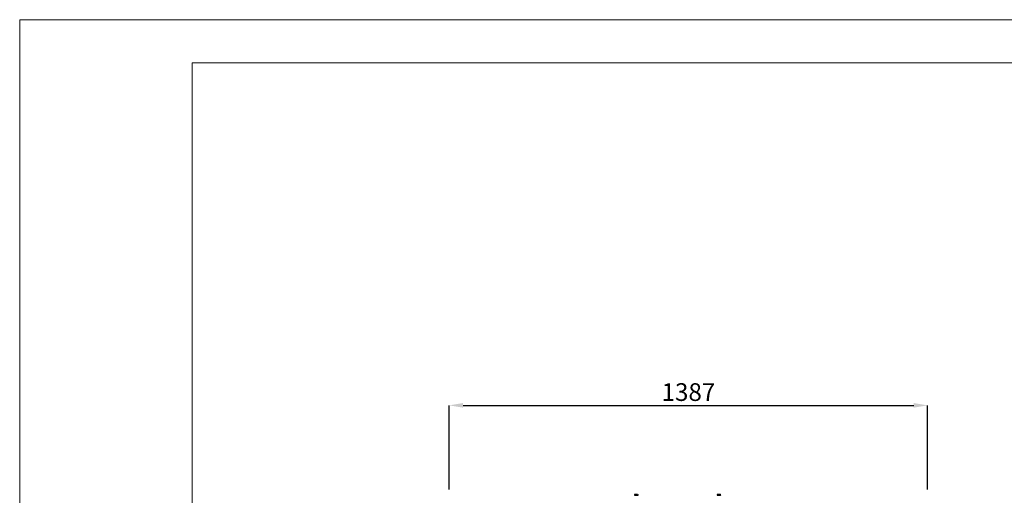
# Model space of a CAD drawing. Units: millimetres. Extents: x 2726 to 7979, y -387 to 7042.
# Drawn here: x 2726 to 5581, y 5663 to 7042 of the extents above; entities that cross this region are included whole.
import ezdxf

# ---------------------------------------------------------------- set-up
doc = ezdxf.new("R2010")
doc.units = ezdxf.units.MM
doc.layers.add('FORMATO', color=180, linetype='Continuous', lineweight=0)
doc.layers.add('LIMITS', color=1, linetype='Continuous', lineweight=0)
doc.styles.add('SLDTEXTSTYLE0', font='TXT', dxfattribs={"width": 0.75})
doc.dimstyles.new('SLDDIMSTYLE2', dxfattribs={"dimtxt": 51.366374, "dimasz": 40, "dimexe": 0, "dimexo": 0.0625, "dimgap": 12.841593, "dimtad": 1, "dimdec": 1, "dimrnd": 1e-09, "dimzin": 12, "dimdsep": 46, "dimtxsty": 'SLDTEXTSTYLE0', "dimsah": 1, "dimcen": 0.09, "dimadec": 0, "dimazin": 0, "dimtfac": 1, "dimtdec": 1, "dimtmove": 0, "dimatfit": 0, "dimfxl": 1, "dimtolj": 1, "dimtzin": 12, "dimarcsym": 0})

# ---------------------------------------------------------------- blocks, each defined once
blk = doc.blocks.new('*D13')
at = {"color": 0, "lineweight": -2, "transparency": 16777216}
for p, q in [((3971.7, 5679.7), (3971.7, 5924.1)), ((4011.7, 5924.1), (5318.5, 5924.1)), ((5358.5, 5679.7), (5358.5, 5924.1))]:
    blk.add_line(p, q, dxfattribs=at)
at = {"color": 0, "transparency": 16777216}
for points in [[(4011.7, 5930.8), (4011.7, 5917.4), (3971.7, 5924.1)], [(5318.5, 5930.8), (5318.5, 5917.4), (5358.5, 5924.1)]]:
    blk.add_solid(points, dxfattribs=at)
at = {"layer": 'DEFPOINTS', "color": 0, "transparency": 16777216}
for p in [(5358.5, 5924.1), (3971.7, 5659.7), (5358.5, 5659.7)]:
    blk.add_point(p, dxfattribs=at)
at = {"color": 0, "transparency": 16777216, "insert": (4665.1, 5962.6), "char_height": 51.37, "attachment_point": 5, "rotation": 359.9999, "style": 'SLDTEXTSTYLE0'}
blk.add_mtext('\\A1;1387', dxfattribs=at)

msp = doc.modelspace()

# ---------------------------------------------------------------- linework, layer by layer
at = {"color": 7, "linetype": 'Continuous'}
for p, q in [((4509.9, 5665.8), (4509.9, 5665.8)), ((4510.2, 5665.8), (4510, 5665.8)), ((4514.4, 5665.8), (4513.4, 5665.8)), ((4513.5, 5663.3), (4514.5, 5663.3)), ((4517.9, 5663.3), (4517.6, 5663.3)), ((4517.9, 5663.3), (4517.6, 5663.3)), ((4517.9, 5663.3), (4517.9, 5663.3)), ((4749.4, 5663.3), (4749.4, 5663.3)), ((4749.4, 5663.3), (4749.5, 5663.3)), ((4752.9, 5663.3), (4753.9, 5663.3)), ((4754, 5665.8), (4753, 5665.8)), ((4757.4, 5665.8), (4757.4, 5665.8))]:
    msp.add_line(p, q, dxfattribs=at)
at = {"color": 7, "linetype": 'Continuous', "flags": 128}
for points in [[(4513.4, 5665.8), (4513.4, 5665.8), (4513.4, 5665.7), (4513.4, 5665.4), (4513.4, 5665), (4513.4, 5664.5), (4513.5, 5664.1), (4513.5, 5663.7), (4513.5, 5663.4), (4513.5, 5663.3)], [(4514.4, 5665.8), (4514.4, 5665.8), (4514.4, 5665.7), (4514.4, 5665.4), (4514.4, 5665), (4514.4, 5664.5), (4514.5, 5664.1), (4514.5, 5663.7), (4514.5, 5663.4), (4514.5, 5663.3), (4514.5, 5663.3)], [(4753, 5665.8), (4753, 5665.8), (4753, 5665.7), (4753, 5665.4), (4753, 5665), (4752.9, 5664.5), (4752.9, 5664.1), (4752.9, 5663.7), (4752.9, 5663.4), (4752.9, 5663.3)], [(4754, 5665.8), (4754, 5665.8), (4754, 5665.7), (4754, 5665.4), (4754, 5665), (4753.9, 5664.5), (4753.9, 5664.1), (4753.9, 5663.7), (4753.9, 5663.4), (4753.9, 5663.3)]]:
    msp.add_lwpolyline(points, dxfattribs=at)
at = {"color": 7, "linetype": 'Continuous'}
for centre, start, end in [((4509.9, 5664.5), 90.0273, 270.0014), ((4509.9, 5664.5), 89.1529, 179.933), ((4509.9, 5664.5), 179.9648, 269.9956), ((4517.9, 5664.5), 270.0052, 340.9525), ((4517.9, 5664.5), 357.4604, 89.0633), ((4749.4, 5664.5), 90.934, 182.5475), ((4749.4, 5664.5), 90.0278, 182.5651), ((4749.4, 5664.5), 199.0416, 269.9986), ((4757.4, 5664.5), 270.0031, 0.0311)]:
    msp.add_arc(centre, 1.25, start, end, dxfattribs=at)
for points, knots in [([(4510.2, 5665.8), (4510.1, 5665.8), (4509.9, 5665.8), (4509.6, 5665.7), (4509.3, 5665.5), (4509, 5665.3), (4508.7, 5664.9), (4508.7, 5664.7), (4508.7, 5664.5)], [0, 0, 0, 0, 0.133346, 0.264597, 0.393751, 0.520787, 0.766304, 1, 1, 1, 1]), ([(4509.9, 5663.3), (4510, 5663.3), (4510.1, 5663.3), (4510.9, 5663.3), (4512.1, 5663.3), (4513, 5663.3), (4513.5, 5663.3)], [0, 0, 0, 0, 0.249999, 0.500001, 0.75, 1, 1, 1, 1]), ([(4513.4, 5665.8), (4513.1, 5665.8), (4512.4, 5665.8), (4511.5, 5665.8), (4510.7, 5665.8), (4510.4, 5665.8), (4510.2, 5665.8)], [0, 0, 0, 0, 0.250002, 0.500002, 0.749997, 1, 1, 1, 1]), ([(4517.9, 5665.8), (4517.9, 5665.8), (4517.8, 5665.8), (4517, 5665.8), (4515.8, 5665.8), (4514.9, 5665.8), (4514.4, 5665.8)], [0, 0, 0, 0, 0.249999, 0.500001, 0.75, 1, 1, 1, 1]), ([(4514.5, 5663.3), (4514.8, 5663.3), (4515.5, 5663.3), (4516.4, 5663.3), (4517.2, 5663.3), (4517.5, 5663.3), (4517.7, 5663.3)], [0, 0, 0, 0, 0.250002, 0.500004, 0.75, 1, 1, 1, 1]), ([(4517.7, 5663.3), (4517.8, 5663.3), (4518, 5663.3), (4518.3, 5663.4), (4518.6, 5663.6), (4518.9, 5663.8), (4519.2, 5664.2), (4519.2, 5664.4), (4519.2, 5664.5)], [0, 0, 0, 0, 0.133344, 0.264586, 0.393761, 0.520764, 0.766281, 1, 1, 1, 1]), ([(4748.2, 5664.5), (4748.2, 5664.4), (4748.2, 5664.2), (4748.5, 5663.8), (4748.8, 5663.6), (4749.1, 5663.4), (4749.4, 5663.3), (4749.6, 5663.3), (4749.7, 5663.3)], [0, 0, 0, 0, 0.233699, 0.479234, 0.606232, 0.735415, 0.866652, 1, 1, 1, 1]), ([(4753, 5665.8), (4752.5, 5665.8), (4751.6, 5665.8), (4750.4, 5665.8), (4749.6, 5665.8), (4749.5, 5665.8), (4749.4, 5665.8)], [0, 0, 0, 0, 0.25, 0.5, 0.749999, 1, 1, 1, 1]), ([(4749.7, 5663.3), (4749.9, 5663.3), (4750.2, 5663.3), (4751, 5663.3), (4751.9, 5663.3), (4752.6, 5663.3), (4752.9, 5663.3)], [0, 0, 0, 0, 0.249997, 0.499999, 0.749999, 1, 1, 1, 1]), ([(4753.9, 5663.3), (4754.4, 5663.3), (4755.3, 5663.3), (4756.5, 5663.3), (4757.3, 5663.3), (4757.4, 5663.3), (4757.4, 5663.3)], [0, 0, 0, 0, 0.25, 0.5, 0.75, 1, 1, 1, 1]), ([(4757.2, 5665.8), (4757, 5665.8), (4756.7, 5665.8), (4755.9, 5665.8), (4755, 5665.8), (4754.3, 5665.8), (4754, 5665.8)], [0, 0, 0, 0, 0.249996, 0.5, 0.749999, 1, 1, 1, 1]), ([(4758.7, 5664.5), (4758.7, 5664.7), (4758.7, 5664.9), (4758.4, 5665.3), (4758.1, 5665.5), (4757.8, 5665.7), (4757.5, 5665.8), (4757.3, 5665.8), (4757.2, 5665.8)], [0, 0, 0, 0, 0.233694, 0.479227, 0.606227, 0.735409, 0.866654, 1, 1, 1, 1])]:
    msp.add_open_spline(points, degree=3, knots=knots, dxfattribs=at)
at = {"layer": 'FORMATO'}
msp.add_lwpolyline([(3226.5, -261.7), (7854, -261.7), (7854, 6917.2), (3226.5, 6917.2)], close=True, dxfattribs=at)
at = {"layer": 'LIMITS'}
msp.add_lwpolyline([(2726.2, -386.8), (7979.1, -386.8), (7979.1, 7042.3), (2726.2, 7042.3)], close=True, dxfattribs=at)

# ---------------------------------------------------------------- dimensions: what is measured, and where the dimension line sits
at = {"color": 7}
dim = msp.add_aligned_dim(p1=(3971.7, 5659.7), p2=(5358.5, 5659.7), distance=264.4, dimstyle='SLDDIMSTYLE2', override={"dimexo": 20, "dimdec": 0}, dxfattribs=at)
dim.commit()
dim.dimension.update_dxf_attribs({"geometry": '*D13', "text_midpoint": (4665.1, 5962.6)})

doc.saveas('drawing.dxf')
